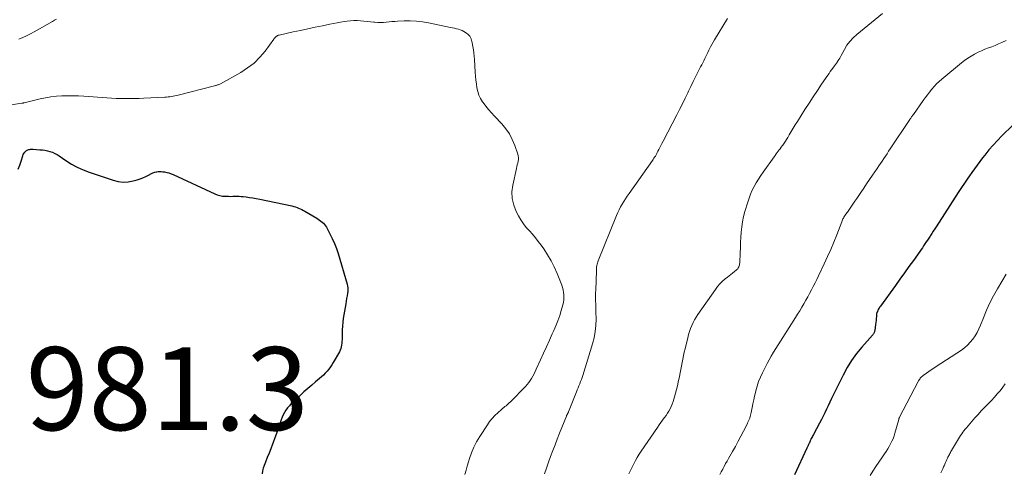
# Model space of a CAD drawing. Units: feet. Extents: x 1969997 to 1975023, y 570000 to 575000.
# Drawn here: x 1971996 to 1972233, y 571760 to 571870 of the extents above; entities that cross this region are included whole.
import ezdxf

# ---------------------------------------------------------------- set-up
doc = ezdxf.new("R2010")
doc.units = ezdxf.units.FT
doc.header["$LTSCALE"] = 100
doc.header["$MEASUREMENT"] = 0
for name, color, linetype, lineweight in [('CONTOUR INDEX', 32, 'Continuous', 25), ('CONTOUR INTERMEDIATE', 40, 'Continuous', 15), ('SPOT ELEVATION', 7, 'Continuous', 15)]:
    doc.layers.add(name, color=color, linetype=linetype, lineweight=lineweight)
doc.styles.add('slant', font='romans.shx', dxfattribs={"oblique": 14.999978})

msp = doc.modelspace()

# ---------------------------------------------------------------- linework, layer by layer
at = {"layer": 'CONTOUR INDEX', "flags": 128}
for points, elevation in [([(1972235.29, 571844.18), (1972232.64, 571841.58), (1972231.56, 571840.48), (1972230.51, 571839.35), (1972229.5, 571838.18), (1972228.53, 571836.97), (1972227.98, 571836.26), (1972227.32, 571835.39), (1972226.66, 571834.51), (1972226.02, 571833.62), (1972225.38, 571832.73), (1972224.82, 571831.93), (1972224.47, 571831.43), (1972224.13, 571830.93), (1972223.78, 571830.43), (1972223.44, 571829.93), (1972223.1, 571829.42), (1972222.76, 571828.92), (1972222.43, 571828.41), (1972222.1, 571827.9), (1972216.8, 571819.67), (1972216.46, 571819.14), (1972216.11, 571818.6), (1972215.77, 571818.07), (1972215.42, 571817.53), (1972215.33, 571817.39), (1972215.03, 571816.93), (1972214.72, 571816.47), (1972214.42, 571816.01), (1972214.11, 571815.55), (1972213.8, 571815.09), (1972213.49, 571814.63), (1972213.17, 571814.18), (1972212.85, 571813.73), (1972211.33, 571811.58), (1972210.25, 571810.06), (1972209.16, 571808.54), (1972208.07, 571807.03), (1972206.98, 571805.51), (1972203.38, 571800.51), (1972203.33, 571800.45), (1972203.28, 571800.38), (1972203.23, 571800.31), (1972203.18, 571800.24), (1972203.14, 571800.18), (1972203.09, 571800.11), (1972203.05, 571800.04), (1972203, 571799.96), (1972202.78, 571799.56), (1972202.65, 571799.28), (1972202.54, 571798.99), (1972202.47, 571798.69), (1972202.43, 571798.38), (1972202.41, 571798.05), (1972202.38, 571797.58), (1972202.34, 571797.1), (1972202.28, 571796.62), (1972202.22, 571796.15), (1972202.01, 571794.67), (1972201.97, 571794.51), (1972201.93, 571794.35), (1972201.88, 571794.2), (1972201.81, 571794.05), (1972201.73, 571793.9), (1972201.64, 571793.76), (1972201.55, 571793.63), (1972201.44, 571793.51), (1972198.94, 571790.68), (1972197.65, 571789.1), (1972196.44, 571787.46), (1972195.38, 571785.72), (1972194.4, 571783.93), (1972191.98, 571779.08), (1972191.57, 571778.24), (1972191.17, 571777.4), (1972190.78, 571776.55), (1972190.39, 571775.7), (1972189.99, 571774.86), (1972189.59, 571774.02), (1972189.17, 571773.19), (1972188.73, 571772.36), (1972187.25, 571769.61), (1972187.12, 571769.36), (1972186.99, 571769.11), (1972186.86, 571768.86), (1972186.74, 571768.61), (1972186.62, 571768.36), (1972186.5, 571768.11), (1972186.38, 571767.86), (1972186.26, 571767.61), (1972186.22, 571767.51), (1972186.08, 571767.21), (1972185.94, 571766.91), (1972185.8, 571766.61), (1972185.66, 571766.31), (1972182.68, 571759.84)], 960), ([(1971995.66, 571833.55), (1971996.06, 571834.49), (1971996.39, 571835.45), (1971996.78, 571836.78), (1971996.9, 571837.09), (1971997.05, 571837.37), (1971997.25, 571837.63), (1971997.49, 571837.86), (1971997.68, 571838.02), (1971997.85, 571838.14), (1971998.03, 571838.23), (1971998.23, 571838.3), (1971998.44, 571838.34), (1971998.65, 571838.35), (1971998.86, 571838.37), (1971999.07, 571838.36), (1971999.29, 571838.36), (1972000.87, 571838.25), (1972001.5, 571838.19), (1972002.12, 571838.1), (1972002.73, 571837.97), (1972003.34, 571837.82), (1972003.93, 571837.62), (1972004.51, 571837.37), (1972005.05, 571837.08), (1972005.58, 571836.74), (1972007.15, 571835.63), (1972008.49, 571834.78), (1972009.86, 571834.01), (1972011.3, 571833.36), (1972012.78, 571832.8), (1972018.59, 571830.88), (1972019.78, 571830.6), (1972020.97, 571830.46), (1972022.16, 571830.54), (1972023.36, 571830.75), (1972024.35, 571831.02), (1972025.05, 571831.23), (1972025.73, 571831.48), (1972026.4, 571831.78), (1972027.05, 571832.11), (1972027.83, 571832.54), (1972028.09, 571832.66), (1972028.35, 571832.77)], 980), ([(1972028.35, 571832.77), (1972028.63, 571832.84), (1972028.91, 571832.9), (1972029.06, 571832.93), (1972029.43, 571832.97), (1972029.79, 571832.99), (1972030.16, 571832.97), (1972030.52, 571832.94), (1972030.91, 571832.88), (1972031.46, 571832.77), (1972032, 571832.64), (1972032.52, 571832.46), (1972033.04, 571832.24), (1972043.01, 571827.62), (1972043.62, 571827.38), (1972044.24, 571827.19), (1972044.88, 571827.09), (1972045.53, 571827.03), (1972045.84, 571827.02), (1972046.35, 571827.02), (1972046.86, 571827.01), (1972047.37, 571827.02), (1972047.87, 571827.03), (1972048.38, 571827.03), (1972048.89, 571827.02), (1972049.39, 571826.99), (1972049.9, 571826.94), (1972050.56, 571826.87), (1972051.39, 571826.76), (1972052.22, 571826.64), (1972053.04, 571826.5), (1972053.87, 571826.33), (1972061.63, 571824.69), (1972062.04, 571824.59), (1972062.45, 571824.48), (1972062.85, 571824.34), (1972063.24, 571824.19), (1972063.63, 571824.02), (1972064.01, 571823.83), (1972064.39, 571823.63), (1972064.75, 571823.42), (1972067.58, 571821.74), (1972067.93, 571821.53), (1972068.27, 571821.3), (1972068.6, 571821.06), (1972068.93, 571820.82), (1972069.23, 571820.55), (1972069.5, 571820.26), (1972069.74, 571819.93), (1972069.95, 571819.59), (1972070.78, 571818), (1972071.35, 571816.84), (1972071.87, 571815.65), (1972072.33, 571814.44), (1972072.73, 571813.2), (1972074.93, 571805.81), (1972075.03, 571805.39), (1972075.09, 571804.96), (1972075.09, 571804.53), (1972075.06, 571804.1), (1972074.99, 571803.67), (1972074.89, 571803.02), (1972074.79, 571802.37), (1972074.69, 571801.72), (1972074.58, 571801.07), (1972074, 571797.59), (1972073.87, 571796.67), (1972073.77, 571795.75), (1972073.72, 571794.83), (1972073.7, 571793.9), (1972073.7, 571792.91), (1972073.69, 571792.48), (1972073.68, 571792.04), (1972073.64, 571791.61), (1972073.6, 571791.17), (1972073.52, 571790.75), (1972073.41, 571790.34), (1972073.25, 571789.94), (1972073.06, 571789.55), (1972071.58, 571786.96), (1972071.24, 571786.41), (1972070.88, 571785.88), (1972070.49, 571785.37), (1972070.08, 571784.87), (1972069.64, 571784.4), (1972069.19, 571783.94), (1972068.72, 571783.49), (1972068.23, 571783.07), (1972067.32, 571782.3), (1972066.38, 571781.49), (1972065.44, 571780.68), (1972064.52, 571779.85), (1972063.6, 571779.02), (1972061.95, 571777.5), (1972061.47, 571777.04), (1972061.02, 571776.55), (1972060.59, 571776.03), (1972060.19, 571775.5), (1972059.83, 571774.94), (1972059.5, 571774.36), (1972059.23, 571773.75), (1972059, 571773.13), (1972058.68, 571772.14), (1972058.3, 571771.01), (1972057.91, 571769.88), (1972057.51, 571768.76), (1972057.09, 571767.64), (1972056.93, 571767.24), (1972056.52, 571766.16), (1972056.1, 571765.1), (1972055.67, 571764.03), (1972055.25, 571762.96), (1972054.92, 571762.14), (1972054.69, 571761.48), (1972054.52, 571760.81), (1972054.43, 571760.12)], 980)]:
    msp.add_lwpolyline(points, dxfattribs=dict(at, elevation=elevation))
at = {"layer": 'CONTOUR INTERMEDIATE', "flags": 128}
for points, elevation in [([(1971983.04, 571847.39), (1971996.58, 571849.44), (1971996.71, 571849.47), (1971996.85, 571849.49), (1971996.98, 571849.52), (1971997.12, 571849.55), (1972000.97, 571850.49), (1972002.26, 571850.77), (1972003.56, 571851), (1972004.88, 571851.14), (1972006.2, 571851.24), (1972007.52, 571851.27), (1972008.85, 571851.27), (1972010.17, 571851.23), (1972011.49, 571851.15), (1972017.03, 571850.74), (1972018.14, 571850.67), (1972019.25, 571850.62), (1972020.37, 571850.59), (1972021.48, 571850.57), (1972022.6, 571850.58), (1972023.71, 571850.59), (1972024.83, 571850.63), (1972025.94, 571850.67), (1972031.01, 571850.92), (1972031.41, 571850.94), (1972031.81, 571850.97), (1972032.21, 571851.02), (1972032.61, 571851.06), (1972033, 571851.13), (1972033.4, 571851.2), (1972033.79, 571851.28), (1972034.18, 571851.37), (1972042.99, 571853.67), (1972043.17, 571853.71), (1972043.35, 571853.76), (1972043.53, 571853.81), (1972043.7, 571853.87), (1972043.88, 571853.92), (1972044.05, 571853.99), (1972044.22, 571854.07), (1972044.38, 571854.15), (1972049.3, 571856.9), (1972050.95, 571857.96), (1972052.49, 571859.15), (1972053.87, 571860.53), (1972055.14, 571862.03), (1972057.25, 571864.88), (1972057.38, 571865.05), (1972057.52, 571865.21), (1972057.66, 571865.36), (1972057.8, 571865.51), (1972057.96, 571865.65), (1972058.13, 571865.76), (1972058.32, 571865.84), (1972058.52, 571865.9), (1972061.95, 571866.64), (1972063.71, 571867.02), (1972065.46, 571867.39), (1972067.21, 571867.76), (1972068.97, 571868.12), (1972070.79, 571868.49), (1972071.64, 571868.65), (1972072.48, 571868.82), (1972073.33, 571868.97), (1972074.18, 571869.12), (1972074.9, 571869.24), (1972075.7, 571869.34), (1972076.5, 571869.4), (1972077.3, 571869.4), (1972078.1, 571869.35), (1972078.91, 571869.27), (1972079.71, 571869.19), (1972080.51, 571869.1), (1972081.32, 571869.02), (1972081.63, 571868.98), (1972082.32, 571868.93), (1972083, 571868.91), (1972083.68, 571868.93), (1972084.36, 571868.99), (1972085.04, 571869.06), (1972085.72, 571869.13), (1972086.41, 571869.18), (1972087.09, 571869.22), (1972088.67, 571869.3), (1972090.14, 571869.32), (1972091.6, 571869.26), (1972093.05, 571869.09), (1972094.5, 571868.84), (1972099.82, 571867.72), (1972100.29, 571867.61), (1972100.77, 571867.51), (1972101.24, 571867.39), (1972101.71, 571867.27), (1972102.17, 571867.12), (1972102.61, 571866.95), (1972103.04, 571866.73), (1972103.46, 571866.49), (1972103.74, 571866.3), (1972104.01, 571866.1), (1972104.25, 571865.86), (1972104.45, 571865.59), (1972104.62, 571865.3), (1972104.76, 571864.98), (1972104.88, 571864.66), (1972104.98, 571864.32), (1972105.06, 571863.99), (1972105.22, 571863.12), (1972105.36, 571862.35), (1972105.47, 571861.57), (1972105.55, 571860.79), (1972105.62, 571860), (1972105.8, 571856.93), (1972105.86, 571855.99), (1972105.94, 571855.05), (1972106.05, 571854.11), (1972106.17, 571853.17), (1972106.37, 571852.26), (1972106.65, 571851.39), (1972107.06, 571850.57), (1972107.56, 571849.78), (1972107.69, 571849.6), (1972108.33, 571848.76), (1972108.99, 571847.93), (1972109.68, 571847.14), (1972110.39, 571846.35), (1972112.15, 571844.48), (1972113.13, 571843.29), (1972114, 571842.04), (1972114.71, 571840.68), (1972115.31, 571839.26), (1972116.05, 571837.15), (1972116.15, 571836.74), (1972116.21, 571836.32), (1972116.18, 571835.9), (1972116.11, 571835.47), (1972116, 571835.04), (1972115.89, 571834.62), (1972115.79, 571834.19), (1972115.69, 571833.76), (1972114.8, 571829.74), (1972114.62, 571828.09), (1972114.66, 571826.47), (1972115.05, 571824.89), (1972115.66, 571823.35), (1972116.23, 571822.28), (1972116.79, 571821.32), (1972117.39, 571820.4), (1972118.08, 571819.53), (1972118.81, 571818.69), (1972119.56, 571817.87), (1972120.28, 571817.02), (1972120.97, 571816.15), (1972121.64, 571815.25), (1972122.3, 571814.32), (1972123.22, 571812.92), (1972124.08, 571811.48), (1972124.82, 571809.98), (1972125.5, 571808.44), (1972126.63, 571805.6), (1972126.83, 571805.02), (1972126.98, 571804.44), (1972127.08, 571803.85), (1972127.14, 571803.24), (1972127.14, 571802.64), (1972127.1, 571802.04), (1972127, 571801.44), (1972126.87, 571800.85), (1972126.5, 571799.51), (1972126.12, 571798.27), (1972125.7, 571797.04), (1972125.22, 571795.83), (1972124.7, 571794.64), (1972124.35, 571793.88), (1972123.63, 571792.32), (1972122.92, 571790.76), (1972122.21, 571789.2), (1972121.51, 571787.63), (1972120.49, 571785.33), (1972120.23, 571784.76), (1972119.95, 571784.21), (1972119.66, 571783.66), (1972119.36, 571783.12), (1972119.03, 571782.6), (1972118.67, 571782.1), (1972118.28, 571781.63), (1972117.86, 571781.17), (1972114.24, 571777.49), (1972113.99, 571777.24), (1972113.73, 571777), (1972113.46, 571776.77), (1972113.19, 571776.54), (1972112.91, 571776.32), (1972112.64, 571776.09), (1972112.37, 571775.86), (1972112.1, 571775.63), (1972111.19, 571774.84), (1972110.5, 571774.18), (1972109.84, 571773.48), (1972109.25, 571772.74), (1972108.7, 571771.96), (1972106.85, 571769.13), (1972106.1, 571767.86), (1972105.43, 571766.56), (1972104.87, 571765.2), (1972104.38, 571763.81), (1972104.15, 571763.02), (1972103.85, 571761.99), (1972103.56, 571760.97), (1972103.28, 571759.94)], 976), ([(1971995.82, 571864.91), (1971996.77, 571865.3), (1971997.71, 571865.71), (1971998.62, 571866.17), (1971999.52, 571866.66), (1972003.93, 571869.19), (1972004.42, 571869.45), (1972004.92, 571869.69)], 972), ([(1972166.56, 571869.88), (1972163.4, 571864.74), (1972163.07, 571864.17), (1972162.74, 571863.59), (1972162.44, 571863.01), (1972162.16, 571862.41), (1972162.07, 571862.23), (1972161.83, 571861.72), (1972161.59, 571861.22), (1972161.35, 571860.71), (1972161.1, 571860.21), (1972160.85, 571859.71), (1972160.6, 571859.21), (1972160.34, 571858.72), (1972160.08, 571858.22), (1972159.42, 571856.95), (1972158.84, 571855.81), (1972158.27, 571854.67), (1972157.71, 571853.52), (1972157.16, 571852.37), (1972156.98, 571851.99), (1972156.34, 571850.65), (1972155.69, 571849.31), (1972155.02, 571847.98), (1972154.34, 571846.66), (1972151.01, 571840.27), (1972150.75, 571839.78), (1972150.5, 571839.28), (1972150.24, 571838.79), (1972149.99, 571838.29), (1972149.79, 571837.88), (1972149.64, 571837.59), (1972149.49, 571837.3), (1972149.33, 571837.02), (1972149.17, 571836.73), (1972149, 571836.45), (1972148.83, 571836.18), (1972148.65, 571835.91), (1972148.47, 571835.64), (1972142.84, 571827.68), (1972142.4, 571827.05), (1972141.98, 571826.42), (1972141.57, 571825.77), (1972141.18, 571825.12), (1972140.8, 571824.46), (1972140.45, 571823.79), (1972140.13, 571823.1), (1972139.83, 571822.4), (1972135.42, 571811.5), (1972135.31, 571811.21), (1972135.22, 571810.93), (1972135.15, 571810.63), (1972135.08, 571810.33), (1972135.02, 571809.96), (1972135, 571809.85), (1972134.98, 571809.73), (1972134.98, 571809.62), (1972134.97, 571809.5), (1972134.97, 571809.38), (1972134.97, 571809.27), (1972134.96, 571809.15), (1972134.96, 571809.04), (1972134.79, 571804.4), (1972134.78, 571803.74), (1972134.77, 571803.08), (1972134.77, 571802.42), (1972134.78, 571801.77), (1972134.79, 571801.11), (1972134.8, 571800.45), (1972134.82, 571799.79), (1972134.83, 571799.13), (1972134.87, 571797.4), (1972134.83, 571795.89), (1972134.7, 571794.39), (1972134.42, 571792.91), (1972134.04, 571791.45), (1972131.7, 571783.86), (1972131.53, 571783.35), (1972131.36, 571782.85), (1972131.17, 571782.35), (1972130.98, 571781.85), (1972130.77, 571781.35), (1972130.57, 571780.86), (1972130.37, 571780.36), (1972130.17, 571779.86), (1972128.28, 571775.09), (1972128.25, 571775.03), (1972128.23, 571774.97), (1972128.2, 571774.91), (1972128.17, 571774.85), (1972128.14, 571774.8), (1972128.1, 571774.74), (1972128.07, 571774.68), (1972128.04, 571774.63), (1972127.97, 571774.51), (1972127.91, 571774.4), (1972127.84, 571774.28), (1972127.79, 571774.16), (1972127.74, 571774.04), (1972126.09, 571769.9), (1972125.54, 571768.51), (1972125, 571767.11), (1972124.46, 571765.71), (1972123.93, 571764.31), (1972123.41, 571762.91), (1972122.91, 571761.5), (1972122.43, 571760.08)], 972), ([(1972203.87, 571871.1), (1972197.67, 571866.03), (1972196.8, 571865.23), (1972196.01, 571864.37), (1972195.32, 571863.43), (1972194.7, 571862.42), (1972193.91, 571860.95), (1972193.74, 571860.64), (1972193.57, 571860.33), (1972193.39, 571860.02), (1972193.21, 571859.72), (1972192.99, 571859.35), (1972192.92, 571859.23), (1972192.84, 571859.12), (1972192.76, 571859.01), (1972192.67, 571858.9), (1972192.58, 571858.8), (1972192.49, 571858.69), (1972192.41, 571858.58), (1972192.33, 571858.47), (1972191.89, 571857.89), (1972191.59, 571857.48), (1972191.3, 571857.07), (1972191.01, 571856.66), (1972190.72, 571856.25), (1972189.23, 571854.05), (1972188.2, 571852.53), (1972187.19, 571851), (1972186.19, 571849.47), (1972185.21, 571847.92), (1972183.37, 571845.02), (1972182.88, 571844.23), (1972182.4, 571843.45), (1972181.92, 571842.66), (1972181.44, 571841.86), (1972181.05, 571841.21), (1972180.77, 571840.74), (1972180.48, 571840.29), (1972180.18, 571839.83), (1972179.88, 571839.38), (1972179.72, 571839.16), (1972179.49, 571838.83), (1972179.25, 571838.5), (1972179, 571838.18), (1972178.75, 571837.86), (1972178.5, 571837.54), (1972178.25, 571837.22), (1972178.01, 571836.89), (1972177.77, 571836.57), (1972175.11, 571832.84), (1972174.54, 571832), (1972173.98, 571831.14), (1972173.47, 571830.26), (1972172.97, 571829.37), (1972172.52, 571828.46), (1972172.11, 571827.53), (1972171.75, 571826.58), (1972171.42, 571825.61), (1972170.73, 571823.32), (1972170.41, 571822.11), (1972170.15, 571820.89), (1972169.97, 571819.65), (1972169.84, 571818.4), (1972169.77, 571817.15), (1972169.7, 571815.89), (1972169.64, 571814.63), (1972169.58, 571813.37), (1972169.49, 571811.01), (1972169.47, 571810.76), (1972169.42, 571810.5), (1972169.35, 571810.25), (1972169.26, 571810.01), (1972169.14, 571809.78), (1972169, 571809.57), (1972168.83, 571809.38), (1972168.64, 571809.2), (1972168.2, 571808.86), (1972167.78, 571808.53), (1972167.36, 571808.19), (1972166.93, 571807.86), (1972166.51, 571807.52), (1972165.99, 571807.1), (1972165.33, 571806.53), (1972164.71, 571805.92), (1972164.15, 571805.26), (1972163.62, 571804.57), (1972159.43, 571798.55), (1972159.01, 571797.91), (1972158.62, 571797.25), (1972158.27, 571796.56), (1972157.95, 571795.86), (1972157.67, 571795.14), (1972157.41, 571794.42), (1972157.19, 571793.68), (1972156.99, 571792.94), (1972156.33, 571790.26), (1972156.13, 571789.43), (1972155.95, 571788.61), (1972155.78, 571787.78), (1972155.62, 571786.94), (1972155.47, 571786.11), (1972155.31, 571785.28), (1972155.15, 571784.45), (1972154.98, 571783.62), (1972154.7, 571782.21), (1972154.5, 571781.31), (1972154.29, 571780.43), (1972154.06, 571779.54), (1972153.81, 571778.66), (1972153.65, 571778.11), (1972153.45, 571777.52), (1972153.24, 571776.94), (1972152.99, 571776.37), (1972152.71, 571775.81), (1972152.41, 571775.26), (1972152.09, 571774.73), (1972151.74, 571774.21), (1972151.38, 571773.71), (1972151.29, 571773.59), (1972150.87, 571773.03), (1972150.45, 571772.47), (1972150.05, 571771.9), (1972149.65, 571771.32), (1972145.75, 571765.56), (1972145.27, 571764.82), (1972144.81, 571764.07), (1972144.38, 571763.3), (1972143.97, 571762.53), (1972143.57, 571761.74), (1972143.19, 571760.95), (1972142.81, 571760.15)], 968), ([(1972233.66, 571864.59), (1972232.8, 571864.16), (1972232.66, 571864.1), (1972231.85, 571863.74), (1972231.04, 571863.4), (1972230.22, 571863.08), (1972229.39, 571862.77), (1972228.57, 571862.46), (1972227.76, 571862.12), (1972226.96, 571861.75), (1972226.18, 571861.35), (1972226.05, 571861.28), (1972225.22, 571860.8), (1972224.41, 571860.29), (1972223.64, 571859.74), (1972222.88, 571859.16), (1972218.15, 571855.29), (1972217.51, 571854.72), (1972216.89, 571854.13), (1972216.31, 571853.5), (1972215.75, 571852.84), (1972215.22, 571852.16), (1972214.7, 571851.48), (1972214.19, 571850.78), (1972213.69, 571850.08), (1972211.34, 571846.77), (1972211.23, 571846.61), (1972211.12, 571846.46), (1972211.01, 571846.31), (1972210.9, 571846.16), (1972210.79, 571846.01), (1972210.68, 571845.86), (1972210.57, 571845.71), (1972210.47, 571845.55), (1972205.76, 571838.47), (1972205.36, 571837.88), (1972204.97, 571837.29), (1972204.57, 571836.7), (1972204.18, 571836.11), (1972203.78, 571835.51), (1972203.38, 571834.92), (1972202.98, 571834.33), (1972202.58, 571833.74), (1972201.49, 571832.15), (1972200.78, 571831.09), (1972200.07, 571830.04), (1972199.36, 571828.98), (1972198.66, 571827.92), (1972198.2, 571827.22), (1972197.73, 571826.52), (1972197.25, 571825.81), (1972196.77, 571825.11), (1972196.28, 571824.41), (1972195.6, 571823.43), (1972195.45, 571823.22), (1972195.3, 571823.01), (1972195.15, 571822.81), (1972195, 571822.6), (1972194.98, 571822.59), (1972194.84, 571822.39), (1972194.7, 571822.19), (1972194.58, 571821.98), (1972194.46, 571821.77), (1972194.35, 571821.55), (1972194.24, 571821.34), (1972194.15, 571821.11), (1972194.05, 571820.89), (1972192.87, 571817.77), (1972192.17, 571815.99), (1972191.44, 571814.23), (1972190.67, 571812.48), (1972189.87, 571810.75), (1972188.49, 571807.84), (1972188.08, 571806.99), (1972187.66, 571806.14), (1972187.22, 571805.29), (1972186.78, 571804.45), (1972186.32, 571803.61), (1972185.87, 571802.78), (1972185.4, 571801.95), (1972184.93, 571801.12), (1972184.92, 571801.09), (1972184.43, 571800.26), (1972183.94, 571799.43), (1972183.44, 571798.6), (1972182.92, 571797.78), (1972179.89, 571792.97), (1972179.33, 571792.09), (1972178.77, 571791.2), (1972178.21, 571790.31), (1972177.65, 571789.42), (1972177.1, 571788.52), (1972176.57, 571787.61), (1972176.08, 571786.69), (1972175.6, 571785.75), (1972174.95, 571784.44), (1972174.48, 571783.4), (1972174.05, 571782.34), (1972173.7, 571781.25), (1972173.38, 571780.15), (1972173.28, 571779.74), (1972173.07, 571778.83), (1972172.86, 571777.92), (1972172.67, 571777), (1972172.49, 571776.08), (1972172.27, 571774.94), (1972172.2, 571774.59), (1972172.11, 571774.25), (1972172.01, 571773.9), (1972171.9, 571773.56), (1972171.77, 571773.23), (1972171.63, 571772.9), (1972171.48, 571772.57), (1972171.33, 571772.25), (1972170.39, 571770.42), (1972169.75, 571769.18), (1972169.1, 571767.96), (1972168.44, 571766.74), (1972167.76, 571765.53), (1972166.81, 571763.84), (1972166.45, 571763.2), (1972166.09, 571762.57), (1972165.74, 571761.92), (1972165.39, 571761.28), (1972165.04, 571760.63), (1972164.7, 571759.99)], 964), ([(1972233.68, 571808.22), (1972231.6, 571804.71), (1972230.65, 571803.02), (1972229.75, 571801.3), (1972228.95, 571799.54), (1972228.19, 571797.75), (1972227.48, 571795.94), (1972227.09, 571795.06), (1972226.67, 571794.2), (1972226.17, 571793.38), (1972225.64, 571792.58), (1972225.03, 571791.84), (1972224.38, 571791.15), (1972223.66, 571790.53), (1972222.89, 571789.96), (1972216.82, 571785.96), (1972216.22, 571785.56), (1972215.63, 571785.16), (1972215.04, 571784.76), (1972214.45, 571784.35), (1972213.68, 571783.81), (1972213.49, 571783.66), (1972213.31, 571783.5), (1972213.14, 571783.33), (1972212.99, 571783.15), (1972212.84, 571782.96), (1972212.71, 571782.76), (1972212.58, 571782.55), (1972212.47, 571782.34), (1972207.99, 571773.78), (1972207.96, 571773.71), (1972207.93, 571773.64), (1972207.9, 571773.57), (1972207.87, 571773.5), (1972207.85, 571773.43), (1972207.82, 571773.36), (1972207.8, 571773.28), (1972207.78, 571773.21), (1972206.87, 571769.91), (1972206.66, 571769.25), (1972206.43, 571768.59), (1972206.15, 571767.96), (1972205.85, 571767.33), (1972205.52, 571766.72), (1972205.17, 571766.12), (1972204.79, 571765.54), (1972204.4, 571764.96), (1972203.71, 571764), (1972202.98, 571762.94), (1972202.26, 571761.88), (1972201.56, 571760.8), (1972200.88, 571759.7)], 956), ([(1972233.47, 571781.82), (1972232.85, 571780.98), (1972232.2, 571780.16), (1972231.52, 571779.37), (1972230.83, 571778.59), (1972230.12, 571777.82), (1972229.39, 571777.07), (1972229.26, 571776.94), (1972228.46, 571776.13), (1972227.68, 571775.3), (1972226.91, 571774.46), (1972226.16, 571773.61), (1972224.1, 571771.23), (1972223.8, 571770.87), (1972223.51, 571770.51), (1972223.24, 571770.14), (1972222.97, 571769.76), (1972222.71, 571769.37), (1972222.45, 571768.98), (1972222.2, 571768.59), (1972221.96, 571768.19), (1972220.5, 571765.72), (1972220.37, 571765.49), (1972220.24, 571765.27), (1972220.11, 571765.04), (1972219.99, 571764.81), (1972219.88, 571764.57), (1972219.76, 571764.34), (1972219.65, 571764.1), (1972219.54, 571763.87), (1972219.41, 571763.58), (1972219.24, 571763.2), (1972219.06, 571762.82), (1972218.89, 571762.44), (1972218.72, 571762.05), (1972218.61, 571761.83), (1972218.39, 571761.33), (1972218.17, 571760.84), (1972217.95, 571760.34)], 952)]:
    msp.add_lwpolyline(points, dxfattribs=dict(at, elevation=elevation))

# ---------------------------------------------------------------- texts
at = {"layer": 'SPOT ELEVATION', "style": 'slant', "oblique": 15}
msp.add_text('981.3', height=20, dxfattribs=at).set_placement((1971997.51, 571770.65, 981.32))

doc.saveas('drawing.dxf')
